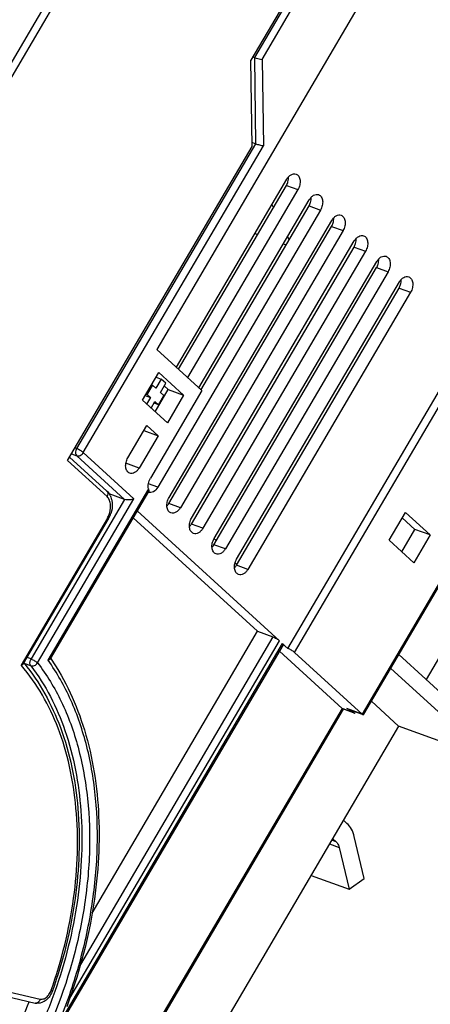
# Model space of a CAD drawing. Units: millimetres. Extents: x 0 to 420, y 0 to 297.
# Drawn here: x 345 to 357, y 158 to 188 of the extents above; entities that cross this region are included whole.
import ezdxf

# ---------------------------------------------------------------- set-up
doc = ezdxf.new("R2010")
doc.units = ezdxf.units.MM
doc.header["$LTSCALE"] = 23.1
doc.layers.get('0').update_dxf_attribs({"linetype": 'CONTINUOUS'})

msp = doc.modelspace()

# ---------------------------------------------------------------- linework, layer by layer
at = {"color": 9, "linetype": 'CONTINUOUS'}
for p, q in [((336.004, 171.022), (362.868, 216.816)), ((368.023, 213.592), (352.071, 186.398)), ((352.307, 186.335), (368.226, 213.471)), ((353.297, 168.249), (377.598, 209.674)), ((374.368, 198.776), (355.357, 166.368)), ((345.976, 188.487), (335.802, 171.142)), ((352.071, 186.398), (352.109, 183.766)), ((352.307, 186.335), (352.345, 183.704)), ((352.109, 183.766), (346.653, 174.467)), ((346.856, 174.346), (352.345, 183.704)), ((353.05, 182.498), (353.4, 182.372)), ((353.737, 181.871), (354.086, 181.745)), ((354.423, 181.244), (354.773, 181.118)), ((355.11, 180.617), (355.46, 180.491)), ((355.797, 179.99), (356.146, 179.864)), ((356.484, 179.363), (356.833, 179.237)), ((346.498, 174.305), (346.657, 174.248)), ((346.653, 174.467), (346.603, 174.485)), ((346.657, 174.248), (348.116, 172.915)), ((348.401, 172.936), (346.856, 174.346)), ((346.378, 174.101), (347.58, 173.004)), ((348.557, 173.875), (348.154, 174.021)), ((349.127, 173.29), (348.842, 173.394)), ((348.843, 173.239), (345.779, 168.016)), ((348.116, 172.915), (345.262, 168.05)), ((345.464, 167.93), (348.401, 172.936)), ((349.814, 172.663), (349.464, 172.79)), ((347.59, 172.346), (344.96, 167.863)), ((350.5, 172.036), (350.151, 172.163)), ((351.187, 171.409), (350.837, 171.536)), ((351.54, 170.936), (351.484, 170.987)), ((351.874, 170.783), (351.524, 170.909)), ((352.922, 168.527), (346.194, 157.056)), ((346.441, 157.704), (352.836, 168.605)), ((352.634, 168.726), (346.768, 158.726)), ((345.255, 167.842), (345.052, 167.916)), ((345.262, 168.05), (345.146, 168.092)), ((354.744, 166.543), (345.156, 150.198)), ((355.093, 166.416), (354.744, 166.543)), ((355.357, 166.368), (354.891, 166.537)), ((354.563, 162.472), (354.427, 162.522)), ((354.359, 162.407), (354.659, 162.298)), ((339.431, 159.102), (345.54, 157.674)), ((345.386, 157.554), (345.386, 157.554))]:
    msp.add_line(p, q, dxfattribs=at)
at = {"color": 7, "linetype": 'CONTINUOUS'}
for p, q in [((367.765, 213.254), (351.961, 186.314)), ((369.183, 211.732), (349.097, 177.493)), ((353.095, 168.37), (376.404, 208.104)), ((355.407, 166.365), (374.395, 198.734)), ((351.999, 183.682), (351.961, 186.314)), ((352.02, 186.416), (352.071, 186.398)), ((346.378, 174.101), (351.999, 183.682)), ((352.109, 183.766), (351.997, 183.807)), ((349.692, 176.95), (353.056, 182.685)), ((349.759, 176.888), (353.05, 182.498)), ((353.4, 182.372), (350.035, 176.636)), ((350.378, 176.323), (353.743, 182.058)), ((354.086, 181.745), (349.127, 173.29)), ((350.442, 176.255), (353.737, 181.871)), ((352.602, 181.911), (352.649, 181.815)), ((349.47, 172.977), (354.43, 181.431)), ((349.464, 172.79), (354.423, 181.244)), ((354.773, 181.118), (349.814, 172.663)), ((352.083, 181.026), (352.168, 180.995)), ((353.082, 180.932), (353.13, 180.836)), ((350.151, 172.163), (355.11, 180.617)), ((350.157, 172.35), (355.116, 180.804)), ((352.953, 180.711), (353.038, 180.68)), ((355.46, 180.491), (350.5, 172.036)), ((350.837, 171.536), (355.797, 179.99)), ((350.844, 171.723), (355.803, 180.177)), ((356.146, 179.864), (351.187, 171.409)), ((351.524, 170.909), (356.484, 179.363)), ((351.53, 171.096), (356.49, 179.55)), ((356.833, 179.237), (351.874, 170.783)), ((349.097, 177.493), (350.47, 176.239)), ((348.662, 175.943), (349.158, 176.788)), ((349.076, 176.648), (349.234, 176.59)), ((349.158, 176.788), (349.914, 176.098)), ((348.966, 176.402), (348.8, 176.121)), ((348.938, 176.413), (348.966, 176.402)), ((349.069, 176.308), (348.966, 176.402)), ((349.234, 176.59), (349.069, 176.308)), ((349.206, 176.183), (349.371, 176.465)), ((349.371, 176.465), (349.234, 176.59)), ((349.447, 176.267), (349.322, 176.381)), ((348.745, 176.084), (348.903, 176.027)), ((348.773, 176.131), (348.8, 176.121)), ((348.903, 176.027), (348.787, 175.828)), ((348.8, 176.121), (348.903, 176.027)), ((350.47, 176.239), (348.9, 173.562)), ((349.05, 175.589), (349.447, 176.267)), ((349.144, 175.807), (349.309, 176.089)), ((349.309, 176.089), (349.206, 176.183)), ((349.914, 176.098), (349.418, 175.253)), ((349.447, 176.267), (349.914, 176.098)), ((362.502, 176.287), (357.304, 167.427)), ((349.418, 175.253), (348.662, 175.943)), ((348.925, 175.703), (349.041, 175.901)), ((349.144, 175.807), (349.023, 175.851)), ((349.041, 175.901), (349.144, 175.807)), ((348.213, 174.189), (348.792, 175.175)), ((348.792, 175.175), (349.135, 174.861)), ((349.135, 174.861), (348.557, 173.875)), ((348.7, 175.019), (349.135, 174.861)), ((347.576, 173.169), (346.44, 174.206)), ((345.853, 168.054), (348.85, 173.163)), ((348.116, 172.915), (347.645, 173.086)), ((348.499, 172.565), (352.836, 168.605)), ((356.178, 171.677), (356.674, 172.523)), ((356.674, 172.523), (357.429, 171.833)), ((345.038, 167.908), (347.617, 172.304)), ((348.377, 172.356), (352.168, 168.895)), ((356.963, 172.002), (356.576, 172.355)), ((356.565, 171.323), (356.963, 172.002)), ((357.429, 171.833), (356.933, 170.987)), ((357.429, 171.833), (356.963, 172.002)), ((350.921, 171.679), (350.839, 171.709)), ((356.933, 170.987), (356.178, 171.677)), ((347.123, 160.296), (352.168, 168.895)), ((352.168, 168.895), (352.634, 168.726)), ((353.095, 168.37), (352.922, 168.527)), ((352.949, 168.485), (346.074, 156.764)), ((352.833, 168.287), (354.744, 166.543)), ((355.357, 166.368), (353.297, 168.249)), ((345.783, 168.01), (345.779, 168.016)), ((359.512, 165.411), (356.474, 168.185)), ((344.968, 167.854), (344.96, 167.863)), ((359.264, 164.988), (356.227, 167.762)), ((355.638, 166.759), (356.468, 166.001)), ((354.781, 166.519), (345.126, 150.06)), ((355.091, 166.411), (354.763, 166.53)), ((354.989, 166.495), (354.964, 166.504)), ((354.993, 166.494), (355.355, 166.363)), ((355.156, 166.435), (355.143, 166.413)), ((356.468, 166.001), (347.649, 150.969)), ((359.264, 164.988), (356.468, 166.001)), ((354.786, 163.135), (354.894, 163.036)), ((354.455, 162.571), (354.563, 162.472)), ((355.421, 161.358), (355.117, 162.63)), ((354.659, 162.298), (354.963, 161.026)), ((353.797, 161.448), (354.963, 161.026)), ((354.963, 161.026), (355.421, 161.358)), ((339.277, 158.982), (345.386, 157.554))]:
    msp.add_line(p, q, dxfattribs=at)
at = {"color": 9, "linetype": 'CONTINUOUS'}
for centre, radius, start, end in [((347.518, 173.106), 0.0858, 38.8589, 47.6484), ((345.407, 157.645), 0.0931, 257.0211, 266.2477)]:
    msp.add_arc(centre, radius, start, end, dxfattribs=at)
at = {"color": 7, "linetype": 'CONTINUOUS'}
for centre, radius, start, end in [((347.225, 172.808), 0.505, 27.6312, 29.5974), ((349.106, 173), 0.415, 316.1233, 329.5735), ((346.831, 172.763), 0.91, 331.2837, 342.2642), ((346.866, 172.744), 0.87, 329.606, 331.2455), ((349.792, 172.374), 0.415, 316.1233, 329.5735), ((350.479, 171.747), 0.415, 316.1233, 329.5735), ((351.166, 171.12), 0.415, 316.1233, 329.5735), ((354.632, 165.883), 0.704, 61.3015, 64.914), ((354.674, 165.945), 0.629, 59.3288, 61.8867), ((354.577, 165.78), 0.821, 55.63, 59.3944), ((331.647, 162.956), 14.582, 329.6454, 338.4283), ((345.462, 157.882), 0.336, 256.8892, 266.9748)]:
    msp.add_arc(centre, radius, start, end, dxfattribs=at)
for points, knots in [([(352.071, 186.398), (352.089, 186.391), (352.167, 186.366), (352.246, 186.346), (352.307, 186.335)], [0, 0, 0, 0, 0.240662, 1, 1, 1, 1]), ([(352.109, 183.766), (352.148, 183.752), (352.228, 183.733), (352.307, 183.711), (352.345, 183.704)], [0, 0, 0, 0, 0.516944, 1, 1, 1, 1]), ([(353.056, 182.685), (353.073, 182.714), (353.113, 182.767), (353.185, 182.826), (353.265, 182.856), (353.318, 182.85), (353.341, 182.842)], [0, 0, 0, 0, 0.292251, 0.558304, 0.79055, 1, 1, 1, 1]), ([(353.077, 182.553), (353.084, 182.57), (353.107, 182.637), (353.119, 182.709), (353.116, 182.762)], [0, 0, 0, 0, 0.257401, 1, 1, 1, 1]), ([(353.341, 182.842), (353.374, 182.83), (353.436, 182.775), (353.472, 182.651), (353.462, 182.509), (353.425, 182.415), (353.4, 182.372)], [0, 0, 0, 0, 0.199138, 0.435864, 0.711085, 1, 1, 1, 1]), ([(353.743, 182.058), (353.76, 182.087), (353.8, 182.14), (353.872, 182.199), (353.952, 182.229), (354.005, 182.223), (354.028, 182.215)], [0, 0, 0, 0, 0.292251, 0.558304, 0.79055, 1, 1, 1, 1]), ([(353.764, 181.926), (353.771, 181.943), (353.794, 182.01), (353.806, 182.082), (353.803, 182.135)], [0, 0, 0, 0, 0.257401, 1, 1, 1, 1]), ([(354.028, 182.215), (354.061, 182.203), (354.123, 182.148), (354.159, 182.024), (354.149, 181.882), (354.112, 181.788), (354.086, 181.745)], [0, 0, 0, 0, 0.199138, 0.435864, 0.711085, 1, 1, 1, 1]), ([(354.43, 181.431), (354.447, 181.46), (354.487, 181.513), (354.559, 181.572), (354.638, 181.602), (354.692, 181.596), (354.715, 181.588)], [0, 0, 0, 0, 0.292251, 0.558304, 0.79055, 1, 1, 1, 1]), ([(354.45, 181.299), (354.457, 181.316), (354.481, 181.383), (354.492, 181.455), (354.489, 181.508)], [0, 0, 0, 0, 0.257401, 1, 1, 1, 1]), ([(354.715, 181.588), (354.748, 181.576), (354.809, 181.521), (354.845, 181.397), (354.836, 181.255), (354.799, 181.161), (354.773, 181.118)], [0, 0, 0, 0, 0.199138, 0.435864, 0.711085, 1, 1, 1, 1]), ([(355.116, 180.804), (355.134, 180.834), (355.173, 180.886), (355.246, 180.945), (355.325, 180.975), (355.379, 180.969), (355.402, 180.961)], [0, 0, 0, 0, 0.292251, 0.558304, 0.79055, 1, 1, 1, 1]), ([(355.137, 180.672), (355.144, 180.689), (355.167, 180.756), (355.179, 180.828), (355.176, 180.881)], [0, 0, 0, 0, 0.257401, 1, 1, 1, 1]), ([(355.402, 180.961), (355.434, 180.949), (355.496, 180.894), (355.532, 180.77), (355.522, 180.628), (355.485, 180.534), (355.46, 180.491)], [0, 0, 0, 0, 0.199138, 0.435864, 0.711085, 1, 1, 1, 1]), ([(355.803, 180.177), (355.82, 180.207), (355.86, 180.259), (355.932, 180.318), (356.012, 180.348), (356.065, 180.342), (356.088, 180.334)], [0, 0, 0, 0, 0.292251, 0.558304, 0.79055, 1, 1, 1, 1]), ([(355.824, 180.045), (355.831, 180.062), (355.854, 180.129), (355.866, 180.201), (355.863, 180.254)], [0, 0, 0, 0, 0.257401, 1, 1, 1, 1]), ([(356.088, 180.334), (356.121, 180.322), (356.183, 180.267), (356.219, 180.143), (356.209, 180.001), (356.172, 179.907), (356.146, 179.864)], [0, 0, 0, 0, 0.199138, 0.435864, 0.711085, 1, 1, 1, 1]), ([(356.49, 179.55), (356.507, 179.58), (356.547, 179.632), (356.619, 179.691), (356.698, 179.721), (356.752, 179.715), (356.775, 179.707)], [0, 0, 0, 0, 0.292251, 0.558304, 0.79055, 1, 1, 1, 1]), ([(356.51, 179.418), (356.517, 179.435), (356.541, 179.502), (356.553, 179.574), (356.55, 179.627)], [0, 0, 0, 0, 0.257401, 1, 1, 1, 1]), ([(356.775, 179.707), (356.808, 179.695), (356.869, 179.64), (356.906, 179.516), (356.896, 179.374), (356.859, 179.28), (356.833, 179.237)], [0, 0, 0, 0, 0.199138, 0.435864, 0.711085, 1, 1, 1, 1]), ([(348.272, 173.718), (348.239, 173.73), (348.177, 173.785), (348.14, 173.908), (348.153, 174.05), (348.188, 174.145), (348.213, 174.189)], [0, 0, 0, 0, 0.199171, 0.435654, 0.711099, 1, 1, 1, 1]), ([(348.557, 173.875), (348.539, 173.846), (348.499, 173.794), (348.427, 173.735), (348.348, 173.705), (348.294, 173.71), (348.272, 173.718)], [0, 0, 0, 0, 0.291249, 0.557602, 0.790439, 1, 1, 1, 1]), ([(348.843, 173.239), (348.83, 173.291), (348.835, 173.405), (348.871, 173.512), (348.9, 173.562)], [0, 0, 0, 0, 0.482921, 1, 1, 1, 1]), ([(347.672, 173.042), (347.693, 173.003), (347.714, 172.946), (347.726, 172.887), (347.729, 172.872)], [0, 0, 0, 0, 0.744289, 1, 1, 1, 1]), ([(349.127, 173.29), (349.094, 173.235), (349.017, 173.145), (348.889, 173.115), (348.842, 173.133)], [0, 0, 0, 0, 0.560207, 1, 1, 1, 1]), ([(348.843, 173.239), (348.846, 173.224), (348.851, 173.199), (348.855, 173.171), (348.85, 173.162)], [0, 0, 0, 0, 0.623048, 1, 1, 1, 1]), ([(347.729, 172.872), (347.734, 172.841), (347.748, 172.712), (347.728, 172.579), (347.698, 172.486)], [0, 0, 0, 0, 0.242408, 1, 1, 1, 1]), ([(348.401, 172.936), (348.38, 172.928), (348.336, 172.912), (348.263, 172.903), (348.189, 172.901), (348.138, 172.907), (348.116, 172.915)], [0, 0, 0, 0, 0.229064, 0.483641, 0.755972, 1, 1, 1, 1]), ([(349.528, 172.507), (349.495, 172.519), (349.434, 172.574), (349.398, 172.697), (349.408, 172.839), (349.445, 172.933), (349.47, 172.977)], [0, 0, 0, 0, 0.199138, 0.435864, 0.711085, 1, 1, 1, 1]), ([(349.814, 172.663), (349.796, 172.634), (349.756, 172.582), (349.684, 172.522), (349.605, 172.493), (349.551, 172.498), (349.528, 172.507)], [0, 0, 0, 0, 0.292251, 0.558304, 0.79055, 1, 1, 1, 1]), ([(350.215, 171.88), (350.182, 171.892), (350.121, 171.947), (350.084, 172.07), (350.094, 172.212), (350.131, 172.306), (350.157, 172.35)], [0, 0, 0, 0, 0.199138, 0.435864, 0.711085, 1, 1, 1, 1]), ([(350.5, 172.036), (350.483, 172.007), (350.443, 171.955), (350.371, 171.895), (350.292, 171.866), (350.238, 171.871), (350.215, 171.88)], [0, 0, 0, 0, 0.292251, 0.558304, 0.79055, 1, 1, 1, 1]), ([(350.902, 171.253), (350.869, 171.265), (350.807, 171.32), (350.771, 171.443), (350.781, 171.585), (350.818, 171.679), (350.844, 171.723)], [0, 0, 0, 0, 0.199138, 0.435864, 0.711085, 1, 1, 1, 1]), ([(351.187, 171.409), (351.17, 171.38), (351.13, 171.328), (351.058, 171.268), (350.978, 171.239), (350.925, 171.244), (350.902, 171.253)], [0, 0, 0, 0, 0.292251, 0.558304, 0.79055, 1, 1, 1, 1]), ([(351.588, 170.626), (351.556, 170.638), (351.494, 170.693), (351.458, 170.816), (351.468, 170.959), (351.505, 171.052), (351.53, 171.096)], [0, 0, 0, 0, 0.199138, 0.435864, 0.711085, 1, 1, 1, 1]), ([(351.874, 170.783), (351.856, 170.753), (351.817, 170.701), (351.744, 170.641), (351.665, 170.612), (351.611, 170.617), (351.588, 170.626)], [0, 0, 0, 0, 0.292251, 0.558304, 0.79055, 1, 1, 1, 1]), ([(352.634, 168.726), (352.672, 168.712), (352.742, 168.676), (352.808, 168.632), (352.836, 168.605)], [0, 0, 0, 0, 0.507003, 1, 1, 1, 1]), ([(352.922, 168.527), (352.931, 168.519), (352.942, 168.508), (352.953, 168.489), (352.95, 168.484)], [0, 0, 0, 0, 0.66581, 1, 1, 1, 1]), ([(353.297, 168.249), (353.268, 168.275), (353.202, 168.32), (353.132, 168.356), (353.095, 168.37)], [0, 0, 0, 0, 0.492963, 1, 1, 1, 1]), ([(344.96, 167.863), (344.978, 167.869), (345.003, 167.884), (345.033, 167.899), (345.038, 167.909)], [0, 0, 0, 0, 0.615599, 1, 1, 1, 1]), ([(345.051, 167.918), (345.53, 167.341), (346.303, 165.91), (346.799, 163.424), (346.696, 160.681), (346.239, 158.839), (345.917, 157.93)], [0, 0, 0, 0, 0.215947, 0.45778, 0.722307, 1, 1, 1, 1]), ([(345.255, 167.843), (345.289, 167.83), (345.376, 167.842), (345.44, 167.895), (345.464, 167.93)], [0, 0, 0, 0, 0.463984, 1, 1, 1, 1]), ([(345.264, 155.229), (345.562, 155.756), (346.104, 156.846), (346.718, 158.563), (347.122, 160.324), (347.313, 162.077), (347.272, 163.77), (347.012, 165.355), (346.53, 166.783), (346.053, 167.631), (345.783, 168.01)], [0, 0, 0, 0, 0.135273, 0.27158, 0.406665, 0.538361, 0.664662, 0.784187, 0.895948, 1, 1, 1, 1]), ([(345.779, 168.016), (345.796, 168.021), (345.821, 168.033), (345.848, 168.047), (345.854, 168.056)], [0, 0, 0, 0, 0.620609, 1, 1, 1, 1]), ([(345.864, 168.062), (346.319, 167.403), (347.028, 165.832), (347.356, 163.668), (347.333, 161.806), (347.103, 159.842), (346.706, 158.385), (346.351, 157.443)], [0, 0, 0, 0, 0.218335, 0.461445, 0.591372, 0.725392, 1, 1, 1, 1]), ([(345.876, 157.943), (346.196, 158.853), (346.653, 160.692), (346.732, 163.021), (346.468, 164.758), (346.023, 166.27), (345.451, 167.295), (344.968, 167.854)], [0, 0, 0, 0, 0.279153, 0.544424, 0.668736, 0.78625, 1, 1, 1, 1]), ([(354.764, 166.529), (354.763, 166.53), (354.761, 166.531), (354.759, 166.531), (354.759, 166.532)], [0, 0, 0, 0, 0.481248, 1, 1, 1, 1]), ([(355.093, 166.416), (355.095, 166.415), (355.102, 166.409), (355.109, 166.404), (355.114, 166.402)], [0, 0, 0, 0, 0.295152, 1, 1, 1, 1]), ([(355.357, 166.368), (355.359, 166.366), (355.366, 166.361), (355.373, 166.356), (355.379, 166.354)], [0, 0, 0, 0, 0.286949, 1, 1, 1, 1]), ([(355.117, 162.63), (355.098, 162.71), (355.044, 162.858), (354.949, 162.986), (354.894, 163.036)], [0, 0, 0, 0, 0.526379, 1, 1, 1, 1]), ([(354.563, 162.472), (354.575, 162.462), (354.62, 162.412), (354.647, 162.348), (354.659, 162.298)], [0, 0, 0, 0, 0.232491, 1, 1, 1, 1]), ([(345.847, 157.787), (345.837, 157.77), (345.793, 157.708), (345.737, 157.653), (345.691, 157.621)], [0, 0, 0, 0, 0.257026, 1, 1, 1, 1]), ([(345.691, 157.621), (345.673, 157.608), (345.598, 157.564), (345.509, 157.542), (345.444, 157.546)], [0, 0, 0, 0, 0.257089, 1, 1, 1, 1])]:
    msp.add_open_spline(points, degree=3, knots=knots, dxfattribs=at)
for points in [[(353.05, 182.498), (353.06, 182.516), (353.069, 182.534), (353.077, 182.553)], [(353.737, 181.871), (353.747, 181.889), (353.756, 181.907), (353.764, 181.926)], [(354.423, 181.244), (354.434, 181.262), (354.443, 181.28), (354.45, 181.299)], [(355.11, 180.617), (355.12, 180.635), (355.129, 180.653), (355.137, 180.672)], [(355.797, 179.99), (355.807, 180.008), (355.816, 180.026), (355.824, 180.045)], [(356.484, 179.363), (356.494, 179.381), (356.503, 179.399), (356.51, 179.418)], [(347.576, 173.169), (347.611, 173.137), (347.641, 173.099), (347.664, 173.057)], [(354.759, 166.532), (354.753, 166.535), (354.748, 166.539), (354.744, 166.543)], [(354.931, 166.52), (354.918, 166.526), (354.904, 166.532), (354.891, 166.537)], [(355.078, 166.429), (355.066, 166.439), (355.053, 166.449), (355.04, 166.458)], [(355.093, 166.416), (355.088, 166.421), (355.083, 166.425), (355.078, 166.429)], [(355.114, 166.402), (355.121, 166.4), (355.129, 166.401), (355.134, 166.405)], [(355.134, 166.405), (355.137, 166.407), (355.139, 166.41), (355.141, 166.412)], [(355.379, 166.354), (355.385, 166.352), (355.394, 166.351), (355.399, 166.355)], [(355.399, 166.355), (355.403, 166.357), (355.405, 166.36), (355.407, 166.364)], [(345.917, 157.93), (345.899, 157.88), (345.876, 157.831), (345.847, 157.787)]]:
    msp.add_open_spline(points, degree=3, dxfattribs=at)
at = {"color": 9, "linetype": 'CONTINUOUS'}
for points, knots in [([(346.653, 174.467), (346.642, 174.448), (346.613, 174.38), (346.617, 174.284), (346.657, 174.248)], [0, 0, 0, 0, 0.286233, 1, 1, 1, 1]), ([(346.856, 174.346), (346.827, 174.372), (346.761, 174.416), (346.691, 174.453), (346.653, 174.467)], [0, 0, 0, 0, 0.493145, 1, 1, 1, 1]), ([(346.657, 174.248), (346.69, 174.235), (346.777, 174.252), (346.834, 174.31), (346.856, 174.346)], [0, 0, 0, 0, 0.457321, 1, 1, 1, 1]), ([(347.585, 173.16), (347.6, 173.14), (347.614, 173.083), (347.595, 173.029), (347.58, 173.004)], [0, 0, 0, 0, 0.453482, 1, 1, 1, 1]), ([(347.622, 172.409), (347.669, 172.514), (347.709, 172.684), (347.663, 172.89), (347.613, 172.974), (347.58, 173.004)], [0, 0, 0, 0, 0.548447, 0.789669, 1, 1, 1, 1]), ([(347.59, 172.346), (347.598, 172.338), (347.609, 172.328), (347.62, 172.309), (347.617, 172.304)], [0, 0, 0, 0, 0.674588, 1, 1, 1, 1]), ([(345.464, 167.93), (345.743, 167.564), (346.242, 166.741), (346.746, 165.335), (347.026, 163.765), (347.078, 162.079), (346.894, 160.33), (346.354, 157.986), (345.625, 156.3), (345.015, 155.255)], [0, 0, 0, 0, 0.103333, 0.214575, 0.333887, 0.460316, 0.592395, 0.728028, 1, 1, 1, 1]), ([(345.255, 167.843), (345.245, 167.855), (345.215, 167.922), (345.234, 168.002), (345.262, 168.05)], [0, 0, 0, 0, 0.217521, 1, 1, 1, 1]), ([(345.262, 168.05), (345.3, 168.037), (345.37, 168), (345.436, 167.956), (345.464, 167.93)], [0, 0, 0, 0, 0.506699, 1, 1, 1, 1]), ([(345.255, 167.842), (345.709, 167.254), (346.433, 165.817), (346.802, 163.806), (346.827, 162.057), (346.653, 160.195), (346.305, 158.806), (345.987, 157.906)], [0, 0, 0, 0, 0.215641, 0.457688, 0.587851, 0.722606, 1, 1, 1, 1]), ([(345.987, 157.906), (345.908, 157.685), (345.578, 156.815), (345.165, 155.976), (344.813, 155.376)], [0, 0, 0, 0, 0.251675, 1, 1, 1, 1]), ([(345.54, 157.674), (345.579, 157.665), (345.673, 157.681), (345.745, 157.737), (345.777, 157.773)], [0, 0, 0, 0, 0.455318, 1, 1, 1, 1]), ([(345.777, 157.773), (345.787, 157.785), (345.828, 157.837), (345.86, 157.896), (345.876, 157.943)], [0, 0, 0, 0, 0.242601, 1, 1, 1, 1]), ([(345.876, 157.943), (345.882, 157.941), (345.892, 157.938), (345.905, 157.933), (345.912, 157.932), (345.917, 157.929), (345.917, 157.93)], [0, 0, 0, 0, 0.424981, 0.741107, 0.934588, 1, 1, 1, 1]), ([(345.54, 157.674), (345.53, 157.64), (345.497, 157.58), (345.43, 157.55), (345.401, 157.552)], [0, 0, 0, 0, 0.545574, 1, 1, 1, 1])]:
    msp.add_open_spline(points, degree=3, knots=knots, dxfattribs=at)
msp.add_open_spline([(347.59, 172.346), (347.602, 172.366), (347.612, 172.388), (347.622, 172.409)], degree=3, dxfattribs=at)

doc.saveas('drawing.dxf')
